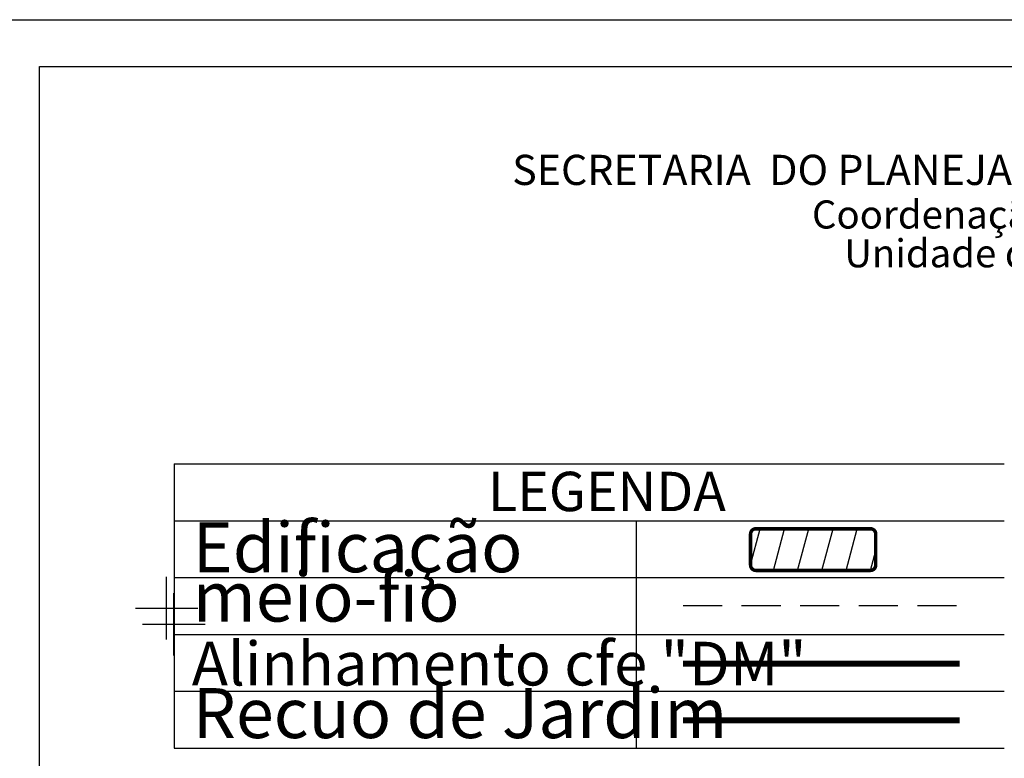
# Model space of a CAD drawing. Extents: x 0 to 181069, y 0 to 1670361.
# Drawn here: x 181010 to 181041, y 1670337 to 1670361 of the extents above; entities that cross this region are included whole.
import ezdxf

# ---------------------------------------------------------------- set-up
doc = ezdxf.new("R2010")
doc.units = 0
doc.header["$LTSCALE"] = 5
doc.header["$MEASUREMENT"] = 0
doc.header["$PDMODE"] = 2
doc.linetypes.add('DASHED2', pattern=[0.375, 0.25, -0.125])
for name, color, linetype in [('PRINT_A4_A3', 7, 'CONTINUOUS'), ('QUADRICULA', 10, 'CONTINUOUS'), ('T-ALINH-PROJ-C', 6, 'CONTINUOUS'), ('T-ALINH-RJAR', 3, 'CONTINUOUS'), ('T-DIM', 1, 'CONTINUOUS'), ('T-EDIF', 5, 'CONTINUOUS'), ('T-MFIO-EXI', 7, 'DASHED2'), ('T-TEXTP', 7, 'CONTINUOUS')]:
    doc.layers.add(name, color=color, linetype=linetype)
doc.styles.add('CITYBLUEPRINT', font='cibt____.pfb', dxfattribs={"height": 2})
doc.styles.add('SANSSERIFBOLDOBLIQUE', font='sasbo___.pfb', dxfattribs={"height": 1.8})

msp = doc.modelspace()

# ---------------------------------------------------------------- hatches: boundary and pattern name
at = {"layer": 'T-EDIF'}
h = msp.add_hatch(dxfattribs=at)
h.set_pattern_fill('ANSI31', color=256, scale=6, angle=30, style=0)
h.set_pattern_definition([(75, (6.5183, 66.5327), (-0.72444436972, 0.19411428383), [])])
edge = h.paths.add_edge_path()
edge.add_line((181032.9673, 1670344.0346), (181032.9673, 1670343.0366))
edge.add_arc((181033.1353, 1670343.0366), 0.168, 180, 270)
edge.add_line((181033.1353, 1670342.8686), (181036.8046, 1670342.8686))
edge.add_arc((181036.8046, 1670343.0366), 0.168, 270, 360)
edge.add_line((181036.9726, 1670343.0366), (181036.9726, 1670344.0346))
edge.add_arc((181036.8046, 1670344.0346), 0.168, 0, 90)
edge.add_line((181036.8046, 1670344.2026), (181033.1353, 1670344.2026))
edge.add_arc((181033.1353, 1670344.0346), 0.168, 90, 180)

# ---------------------------------------------------------------- linework, layer by layer
at = {"layer": 'PRINT_A4_A3', "color": 255}
for points in [[(181008.7077, 1670360.5021), (181065.0385, 1670360.5021), (181065.0385, 1670278.4678), (181008.7077, 1670278.4678)], [(181010.2077, 1670359.0021), (181063.5385, 1670359.0021), (181063.5385, 1670279.9678), (181010.2077, 1670279.9678)]]:
    msp.add_lwpolyline(points, close=True, dxfattribs=at)
at = {"layer": 'QUADRICULA'}
for p in [(181014.275, 1670341.661), (181014.275, 1670341.661), (181014.5088, 1670341.1428)]:
    msp.add_point(p, dxfattribs=at)
at = {"layer": 'T-ALINH-PROJ-C', "color": 6, "const_width": 0.2}
msp.add_lwpolyline([(181030.8057, 1670339.882), (181039.655, 1670339.882)], dxfattribs=at)
at = {"layer": 'T-ALINH-RJAR', "color": 3, "const_width": 0.2}
msp.add_lwpolyline([(181030.8057, 1670338.0686), (181039.655, 1670338.0686)], dxfattribs=at)
at = {"layer": 'T-MFIO-EXI'}
msp.add_line((181030.8057, 1670341.7457), (181039.655, 1670341.7457), dxfattribs=at)
at = {"layer": 'T-TEXTP'}
for p, q in [((181014.5203, 1670346.281), (181041.0888, 1670346.281)), ((181014.5203, 1670346.281), (181014.5203, 1670337.181)), ((181014.5203, 1670344.461), (181041.0888, 1670344.461)), ((181029.3171, 1670337.181), (181029.3171, 1670344.461)), ((181014.5203, 1670342.641), (181041.0888, 1670342.641)), ((181014.5203, 1670340.821), (181041.0888, 1670340.821)), ((181014.5203, 1670339.001), (181041.0888, 1670339.001)), ((181014.5203, 1670337.181), (181041.0888, 1670337.181))]:
    msp.add_line(p, q, dxfattribs=at)
at = {"layer": 'T-TEXTP', "color": 5, "const_width": 0.112}
msp.add_lwpolyline([(181032.9673, 1670344.0346), (181032.9673, 1670343.0366, 0.4142136), (181033.1353, 1670342.8686), (181036.8046, 1670342.8686, 0.4142136), (181036.9726, 1670343.0366), (181036.9726, 1670344.0346, 0.4142136), (181036.8046, 1670344.2026), (181033.1353, 1670344.2026, 0.4142136)], format="xyb", close=True, dxfattribs=at)

# ---------------------------------------------------------------- texts
at = {"layer": 'T-DIM', "color": 7, "ltscale": 0.75}
for s, height, style, p in [('SECRETARIA  DO PLANEJAMENTO  MUNICIPAL', 0.966621, 'SANSSERIFBOLDOBLIQUE', (181025.3377, 1670355.2097)), ('Coordenação de Planejamento Urbano', 0.9, 'CITYBLUEPRINT', (181034.9331, 1670353.815)), ('Unidade de Planejamento Viário', 0.9, 'CITYBLUEPRINT', (181035.9659, 1670352.5727))]:
    msp.add_text(s, height=height, dxfattribs=dict(at, style=style)).set_placement(p)
at = {"layer": 'T-DIM', "color": 7, "style": 'CITYBLUEPRINT'}
for s, height, p in [('LEGENDA', 1.26, (181024.5652, 1670344.7666)), ('Edificação', 1.6, (181015.1097, 1670342.8104)), ('meio-fio', 1.6, (181015.1097, 1670341.2307)), ('Alinhamento cfe "DM"', 1.4, (181015.0794, 1670339.1846)), ('Recuo de Jardim', 1.6, (181015.1097, 1670337.5005))]:
    msp.add_text(s, height=height, dxfattribs=at).set_placement(p)

doc.saveas('drawing.dxf')
